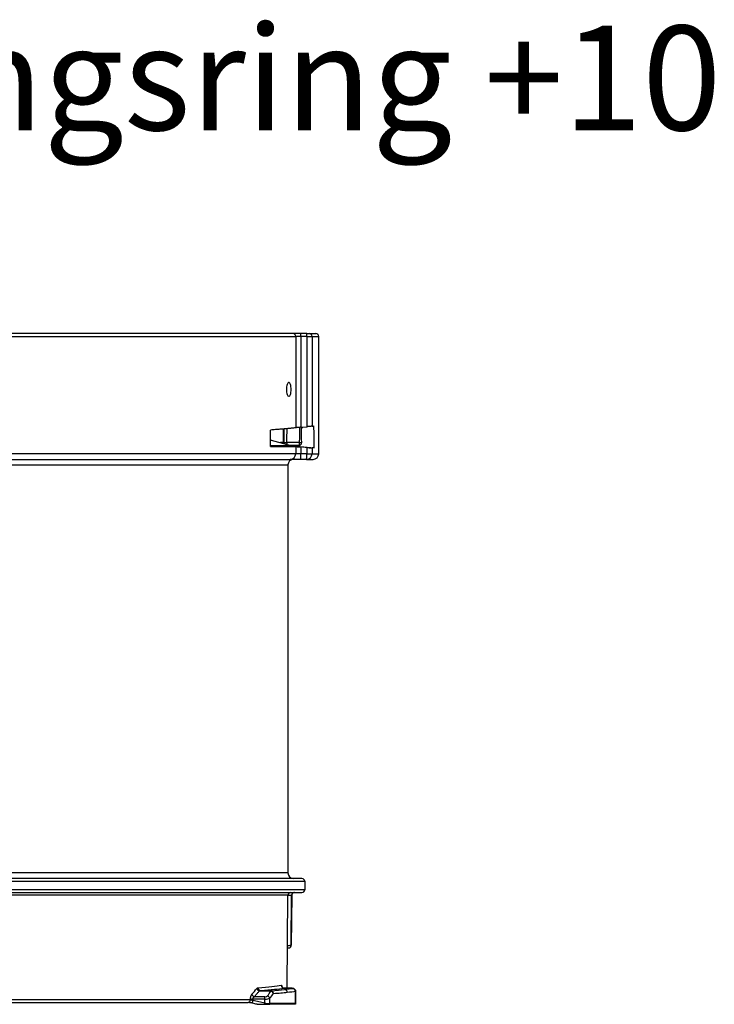
# Model space of a CAD drawing. Units: millimetres. Extents: x 1440 to 1689, y 1456 to 1792.
# Drawn here: x 1564 to 1689, y 1616 to 1792 of the extents above; entities that cross this region are included whole.
import ezdxf

# ---------------------------------------------------------------- set-up
doc = ezdxf.new("R2010")
doc.units = ezdxf.units.MM
doc.styles.get("Standard").update_dxf_attribs({"font": 'arial.ttf'})

msp = doc.modelspace()

# ---------------------------------------------------------------- linework, layer by layer
for p, q in [((1516.11, 1735.2), (1613.73, 1735.2)), ((1613.25, 1735.7), (1516.51, 1735.7)), ((1614.65, 1735.7), (1613.25, 1735.7)), ((1613.73, 1735.2), (1613.73, 1718.85)), ((1614.67, 1735.2), (1613.73, 1735.2)), ((1615.69, 1735.7), (1614.65, 1735.7)), ((1614.67, 1735.2), (1614.67, 1718.94)), ((1615.71, 1735.2), (1614.67, 1735.2)), ((1615.69, 1735.7), (1616.16, 1735.7)), ((1615.71, 1735.2), (1616.65, 1735.2)), ((1615.71, 1735.2), (1615.71, 1719.03)), ((1616.16, 1735.7), (1617.34, 1735.7)), ((1616.65, 1735.2), (1617.84, 1735.2)), ((1616.65, 1735.2), (1616.65, 1719.12)), ((1617.84, 1714.2), (1617.84, 1735.2)), ((1614.67, 1718.94), (1615.71, 1719.03)), ((1615, 1718.97), (1614.78, 1718.72)), ((1614.78, 1718.72), (1614.79, 1718.95)), ((1611.78, 1718.64), (1609.23, 1718.42)), ((1609.23, 1715.48), (1609.23, 1718.45)), ((1611.52, 1716.19), (1611.54, 1718.62)), ((1611.55, 1718.62), (1611.53, 1716.19)), ((1609.34, 1716.64), (1609.23, 1716.64)), ((1609.23, 1715.7), (1611.88, 1715.7)), ((1609.23, 1715.48), (1613.73, 1715.48)), ((1609.34, 1716.64), (1612.84, 1715.7)), ((1611.52, 1716.19), (1610.99, 1716.19)), ((1611.66, 1716.19), (1611.53, 1716.19)), ((1614.29, 1715.7), (1611.88, 1715.7)), ((1612.15, 1716.19), (1612.15, 1715.88)), ((1614.37, 1716.19), (1612.15, 1716.19)), ((1613.73, 1715.48), (1613.73, 1714.2)), ((1614.37, 1716.19), (1614.37, 1715.7)), ((1614.67, 1715.41), (1614.67, 1714.2)), ((1615.71, 1715.33), (1615.71, 1714.2)), ((1617.05, 1715.26), (1616.65, 1715.26)), ((1616.65, 1715.26), (1616.65, 1714.2)), ((1613.73, 1714.2), (1516.11, 1714.2)), ((1614.67, 1714.2), (1613.73, 1714.2)), ((1615.71, 1714.2), (1614.67, 1714.2)), ((1615.71, 1714.2), (1616.65, 1714.2)), ((1616.65, 1714.2), (1617.84, 1714.2)), ((1507.84, 1712.2), (1612.34, 1712.2)), ((1516.91, 1713.2), (1612.76, 1713.2)), ((1612.34, 1712.2), (1612.34, 1639.26)), ((1614.63, 1713.2), (1612.76, 1713.2)), ((1615.67, 1713.2), (1614.63, 1713.2)), ((1615.67, 1713.2), (1616.84, 1713.2)), ((1614.84, 1638.23), (1505.34, 1638.23)), ((1612.34, 1639.26), (1507.84, 1639.26)), ((1504.84, 1637.73), (1615.34, 1637.73)), ((1615.34, 1636.23), (1504.84, 1636.23)), ((1615.34, 1637.73), (1615.34, 1636.23)), ((1505.34, 1635.73), (1614.84, 1635.73)), ((1612.33, 1635.24), (1508.85, 1635.24)), ((1612.19, 1618.62), (1612.33, 1635.24)), ((1612.33, 1635.24), (1612.98, 1635.24)), ((1612.9, 1626.3), (1612.98, 1635.24)), ((1613.02, 1635.24), (1612.94, 1626.3)), ((1612.71, 1618.61), (1611.62, 1618.63)), ((1611.63, 1618.63), (1612.71, 1618.61)), ((1605.64, 1616.68), (1605.64, 1616.56)), ((1606.07, 1616.68), (1606.07, 1616.43)), ((1608.22, 1616.65), (1606.07, 1616.68)), ((1608.22, 1617.08), (1606.33, 1617.09)), ((1607.2, 1618.12), (1609.31, 1618.09)), ((1607.44, 1618.2), (1609.31, 1618.16)), ((1608.22, 1615.92), (1608.22, 1616.65)), ((1609.1, 1615.85), (1609.1, 1616.82)), ((1613.67, 1615.85), (1613.67, 1618.08)), ((1613.7, 1618.08), (1613.7, 1615.85)), ((1605.64, 1616.56), (1508.01, 1616.56)), ((1508.51, 1616.06), (1605.2, 1616.06)), ((1613.66, 1615.73), (1609.09, 1615.73)), ((1613.67, 1615.85), (1609.1, 1615.85))]:
    msp.add_line(p, q)
for centre, radius, start, end in [((1617.34, 1735.2), 0.5, 0, 90), ((1616.84, 1714.2), 1, 270, 0), ((1613.34, 1712.2), 1, 90, 180), ((1613.34, 1639.23), 1, 180, 270), ((1614.84, 1637.73), 0.5, 0, 90), ((1614.84, 1636.23), 0.5, 270, 0), ((1612.83, 1635.23), 0.5, 90, 179.5), ((1612.44, 1626.3), 0.5, 276.8808, 359.4858)]:
    msp.add_arc(centre, radius, start, end)
for centre, major_axis, ratio, start_param, end_param in [((1613.25, 1735.2), (0, 0.5), 0.970892, 4.712389, 6.283185), ((1614.65, 1735.2), (0, 0.5), 0.034899, 4.712389, 6.283185), ((1615.69, 1735.2), (0, 0.5), 0.034899, 4.712389, 6.283185), ((1616.16, 1735.2), (0, 0.5), 0.979479, 4.712389, 6.283185), ((1560.04, 1720.08), (57.8, -0.56), 0.035047, 6.08069, 6.112277), ((-5552.52, 1610.15), (7170.09, 59.9), 0.996134, 0.00633, 0.00688), ((-5613.35, 1667.62), (7228.31, 0), 0.996195, 0.006745, 0.007096), ((1611.04, 1716.2), (0, -0.5), 0.978279, 1.28094, 1.56207), ((1612.02, 1716.2), (-0.5, -0.004), 0.000606, 0.000078, 0.208821), ((1612.02, 1716.2), (-0.5, -0.004), 0.000606, 6.283174, 6.283263), ((1611.17, 1716.2), (0, 0.5), 0.980881, 4.351467, 4.703662), ((1612.15, 1716.2), (-0.5, -0.004), 0.008724, 0.195696, 1.570896), ((1614.29, 1716.2), (0.504, -0.117), 0.965236, 4.949276, 6.510987), ((1614.37, 1716.2), (-0.5, 0.004), 0.008726, 1.570861, 2.601871), ((1612.76, 1714.2), (0, -1), 0.970892, 0, 1.570796), ((1614.63, 1714.2), (0, -1), 0.034899, 0, 1.570796), ((1615.67, 1714.2), (0, -1), 0.034899, 0, 1.570796), ((1615.67, 1714.2), (0, -1), 0.979479, 0, 1.570796), ((1613.45, 1635.23), (0, 0.5), 0.929785, 0, 1.56207), ((1612.52, 1635.23), (0.5, 0.004), 0.001038, 6.283168, 6.66018), ((1612.52, 1635.23), (0.5, 0.004), 0.001038, 6.283122, 6.283168), ((1607.34, 2299.81), (-6.33, -674.17), 0.368089, 0.045286, 0.047886), ((1612.44, 1626.3), (0.06, -0.496), 0.928725, 0, 1.450453), ((1612.44, 1626.3), (0.5, -0.004), 0.001037, 5.906233, 6.283195), ((1545.66, 1632.39), (66.38, 0.01), 0.533537, 5.849633, 5.881422), ((1607.21, 1618.55), (0.39, -0.313), 0.78022, 3.93191, 5.253615), ((1560.03, 1619.49), (52.16, 0.01), 0.035216, 5.833017, 6.081172), ((1607.45, 1618.7), (0.036, -0.499), 0.899822, 4.638599, 6.183501), ((1560.11, 1618.99), (52.57, 0.01), 0.034912, 5.832618, 6.080971), ((1611.63, 1619.13), (0.084, -0.493), 0.979067, 4.538205, 6.092916), ((1560.02, 1618.92), (54.33, 0.05), 0.034883, 5.971948, 6.076713), ((1612.7, 1618.11), (0.009, 0.5), 0.017452, 0, 0.038518), ((1612.7, 1618.59), (0.5, -0.009), 0.038688, 6.077258, 7.837194), ((1613.19, 1618.08), (-0.083, 0.493), 0.978157, 4.550057, 6.095827), ((1606.08, 1616.68), (0.5, -0.005), 0.00001, 3.647756, 4.694935), ((1606.34, 1617.52), (-0.376, 0.329), 0.769241, 0.840165, 2.144454), ((1608.21, 1617.39), (0.5, -0.017), 0.63553, 4.751505, 5.843208), ((1608.21, 1616.65), (-0.005, -0.5), 0.017453, 1.57079, 2.575003), ((1608.2, 1616.97), (1, -0.011), 0.318033, 4.733489, 5.824859), ((1544.53, 1631.5), (69.61, 0.13), 0.52987, 5.882868, 5.907538), ((1608.65, 1616.82), (-0.391, 0.311), 0.781004, 3.936352, 5.249532), ((1544.65, 1631.08), (69.98, 0.14), 0.526325, 5.881823, 5.906531), ((1560.02, 1618.91), (54.33, 0.06), 0.034816, 5.849061, 5.971941), ((1609.3, 1617.67), (0.009, 0.5), 0.005419, 5.717343, 6.239762), ((1609.3, 1617.67), (-0.038, 0.499), 0.906652, 4.64342, 6.180109), ((1609.3, 1617.67), (0.402, -0.298), 0.788919, 0.754483, 2.081394), ((1560.03, 1618.41), (54.8, 0.06), 0.034499, 5.848971, 5.971882), ((1611.73, 1617.88), (-0.054, 0.497), 0.951358, 4.608757, 6.150441), ((1560.03, 1618.42), (54.81, 0.05), 0.034565, 5.971888, 6.076675), ((1612.7, 1618.09), (1, -0.01), 0.019268, 6.076752, 6.283353), ((1605.2, 1616.56), (0, -0.5), 0.874596, 6.283183, 7.845255), ((1606.06, 1616.43), (-0.114, -0.487), 0.017032, 0, 1.574608), ((1391.51, 700.4), (9.38, 940.78), 0.999848, 6.060699, 6.063052), ((1608.21, 1615.92), (-0.115, -0.487), 0.017024, 1.179446, 1.574647), ((1608.65, 1615.85), (0, -0.5), 0.895173, 1.33725, 1.570796), ((1613.19, 1615.85), (0, -0.5), 0.978732, 1.33725, 1.570796)]:
    msp.add_ellipse(centre, major_axis=major_axis, ratio=ratio, start_param=start_param, end_param=end_param)
for points, knots in [([(1612.06, 1725.7), (1612.06, 1725.85), (1612.07, 1726.02), (1612.12, 1726.32), (1612.15, 1726.46), (1612.23, 1726.69), (1612.28, 1726.79), (1612.38, 1726.92), (1612.44, 1726.95), (1612.55, 1726.95), (1612.6, 1726.92), (1612.7, 1726.79), (1612.75, 1726.69), (1612.82, 1726.46), (1612.85, 1726.33), (1612.89, 1726.02), (1612.9, 1725.85), (1612.9, 1725.54), (1612.89, 1725.37), (1612.85, 1725.07), (1612.82, 1724.93), (1612.75, 1724.71), (1612.7, 1724.61), (1612.6, 1724.48), (1612.55, 1724.45), (1612.44, 1724.45), (1612.38, 1724.48), (1612.28, 1724.61), (1612.23, 1724.71), (1612.15, 1724.93), (1612.12, 1725.07), (1612.07, 1725.37), (1612.06, 1725.54), (1612.06, 1725.7)], [0, 0, 0, 0, 0.0469807, 0.0469807, 0.0939613, 0.0939613, 0.1439042, 0.1439042, 0.193847, 0.193847, 0.2434798, 0.2434798, 0.2931126, 0.2931126, 0.3400586, 0.3400586, 0.3870046, 0.3870046, 0.4339506, 0.4339506, 0.4808966, 0.4808966, 0.5305294, 0.5305294, 0.5801621, 0.5801621, 0.630105, 0.630105, 0.6800479, 0.6800479, 0.7270285, 0.7270285, 0.7740092, 0.7740092, 0.7740092, 0.7740092]), ([(1613.73, 1718.85), (1613.65, 1718.84), (1613.57, 1718.83), (1613.49, 1718.82), (1613.4, 1718.8), (1613.31, 1718.79), (1613.22, 1718.78), (1613.13, 1718.77), (1613.04, 1718.76), (1612.94, 1718.75), (1612.85, 1718.74), (1612.75, 1718.73), (1612.65, 1718.72), (1612.57, 1718.71), (1612.5, 1718.7), (1612.42, 1718.7), (1612.39, 1718.69), (1612.36, 1718.69), (1612.33, 1718.69), (1612.23, 1718.68), (1612.12, 1718.67), (1612, 1718.66), (1611.89, 1718.65), (1611.77, 1718.64), (1611.66, 1718.63), (1611.54, 1718.62), (1611.42, 1718.61), (1611.29, 1718.6), (1611.17, 1718.59), (1611.04, 1718.58), (1610.91, 1718.57), (1610.78, 1718.56), (1610.65, 1718.55), (1610.52, 1718.54), (1610.38, 1718.53), (1610.24, 1718.52), (1610.1, 1718.51), (1609.96, 1718.5), (1609.82, 1718.49), (1609.68, 1718.48), (1609.53, 1718.47), (1609.38, 1718.46), (1609.23, 1718.45)], [0, 0, 0, 0, 0.0769231, 0.0769231, 0.0769231, 0.1538462, 0.1538462, 0.1538462, 0.2307692, 0.2307692, 0.2307692, 0.3076923, 0.3076923, 0.3076923, 0.3629385, 0.3629385, 0.3629385, 0.3846154, 0.3846154, 0.3846154, 0.4615385, 0.4615385, 0.4615385, 0.5384615, 0.5384615, 0.5384615, 0.6153846, 0.6153846, 0.6153846, 0.6923077, 0.6923077, 0.6923077, 0.7692308, 0.7692308, 0.7692308, 0.8461538, 0.8461538, 0.8461538, 0.9230769, 0.9230769, 0.9230769, 1, 1, 1, 1]), ([(1614.67, 1718.94), (1614.65, 1718.94), (1614.63, 1718.94), (1614.61, 1718.93), (1614.6, 1718.93), (1614.58, 1718.93), (1614.56, 1718.93), (1614.55, 1718.93), (1614.53, 1718.93), (1614.51, 1718.93), (1614.5, 1718.92), (1614.48, 1718.92), (1614.46, 1718.92), (1614.44, 1718.92), (1614.43, 1718.92), (1614.41, 1718.92), (1614.39, 1718.91), (1614.38, 1718.91), (1614.36, 1718.91), (1614.35, 1718.91), (1614.33, 1718.91), (1614.31, 1718.91), (1614.3, 1718.91), (1614.28, 1718.9), (1614.27, 1718.9), (1614.25, 1718.9), (1614.24, 1718.9), (1614.22, 1718.9), (1614.21, 1718.9), (1614.19, 1718.9), (1614.18, 1718.89), (1614.16, 1718.89), (1614.15, 1718.89), (1614.13, 1718.89), (1614.12, 1718.89), (1614.1, 1718.89), (1614.09, 1718.89), (1614.08, 1718.88), (1614.06, 1718.88), (1614.05, 1718.88), (1614.04, 1718.88), (1614.02, 1718.88), (1614.01, 1718.88), (1614, 1718.88), (1613.99, 1718.88), (1613.98, 1718.87), (1613.96, 1718.87), (1613.95, 1718.87), (1613.94, 1718.87), (1613.93, 1718.87), (1613.92, 1718.87), (1613.91, 1718.87), (1613.9, 1718.87), (1613.89, 1718.87), (1613.88, 1718.86), (1613.87, 1718.86), (1613.86, 1718.86), (1613.85, 1718.86), (1613.84, 1718.86), (1613.83, 1718.86), (1613.82, 1718.86), (1613.82, 1718.86), (1613.81, 1718.86), (1613.8, 1718.86), (1613.79, 1718.86), (1613.79, 1718.85), (1613.78, 1718.85), (1613.77, 1718.85), (1613.77, 1718.85), (1613.76, 1718.85), (1613.75, 1718.85), (1613.75, 1718.85), (1613.74, 1718.85), (1613.74, 1718.85), (1613.73, 1718.85), (1613.73, 1718.85)], [0, 0, 0, 0, 0.04, 0.04, 0.04, 0.08, 0.08, 0.08, 0.12, 0.12, 0.12, 0.16, 0.16, 0.16, 0.2, 0.2, 0.2, 0.24, 0.24, 0.24, 0.28, 0.28, 0.28, 0.32, 0.32, 0.32, 0.36, 0.36, 0.36, 0.4, 0.4, 0.4, 0.44, 0.44, 0.44, 0.48, 0.48, 0.48, 0.52, 0.52, 0.52, 0.56, 0.56, 0.56, 0.6, 0.6, 0.6, 0.64, 0.64, 0.64, 0.68, 0.68, 0.68, 0.72, 0.72, 0.72, 0.76, 0.76, 0.76, 0.8, 0.8, 0.8, 0.84, 0.84, 0.84, 0.88, 0.88, 0.88, 0.92, 0.92, 0.92, 0.96, 0.96, 0.96, 1, 1, 1, 1]), ([(1616.65, 1719.12), (1616.65, 1719.12), (1616.65, 1719.12), (1616.64, 1719.12), (1616.64, 1719.12), (1616.63, 1719.12), (1616.63, 1719.12), (1616.62, 1719.12), (1616.62, 1719.12), (1616.61, 1719.12), (1616.6, 1719.12), (1616.6, 1719.12), (1616.59, 1719.12), (1616.58, 1719.12), (1616.57, 1719.11), (1616.57, 1719.11), (1616.56, 1719.11), (1616.55, 1719.11), (1616.54, 1719.11), (1616.53, 1719.11), (1616.52, 1719.11), (1616.51, 1719.11), (1616.5, 1719.11), (1616.49, 1719.11), (1616.48, 1719.1), (1616.47, 1719.1), (1616.46, 1719.1), (1616.45, 1719.1), (1616.44, 1719.1), (1616.43, 1719.1), (1616.42, 1719.1), (1616.4, 1719.1), (1616.39, 1719.09), (1616.38, 1719.09), (1616.37, 1719.09), (1616.35, 1719.09), (1616.34, 1719.09), (1616.33, 1719.09), (1616.31, 1719.09), (1616.3, 1719.09), (1616.29, 1719.08), (1616.27, 1719.08), (1616.26, 1719.08), (1616.24, 1719.08), (1616.23, 1719.08), (1616.21, 1719.08), (1616.2, 1719.08), (1616.18, 1719.07), (1616.17, 1719.07), (1616.15, 1719.07), (1616.14, 1719.07), (1616.12, 1719.07), (1616.1, 1719.07), (1616.09, 1719.07), (1616.07, 1719.06), (1616.06, 1719.06), (1616.04, 1719.06), (1616.02, 1719.06), (1616.01, 1719.06), (1615.99, 1719.06), (1615.97, 1719.05), (1615.95, 1719.05), (1615.94, 1719.05), (1615.92, 1719.05), (1615.9, 1719.05), (1615.89, 1719.05), (1615.87, 1719.04), (1615.85, 1719.04), (1615.83, 1719.04), (1615.82, 1719.04), (1615.8, 1719.04), (1615.78, 1719.04), (1615.76, 1719.04), (1615.74, 1719.03), (1615.73, 1719.03), (1615.71, 1719.03)], [0, 0, 0, 0, 0.04, 0.04, 0.04, 0.08, 0.08, 0.08, 0.12, 0.12, 0.12, 0.16, 0.16, 0.16, 0.2, 0.2, 0.2, 0.24, 0.24, 0.24, 0.28, 0.28, 0.28, 0.32, 0.32, 0.32, 0.36, 0.36, 0.36, 0.4, 0.4, 0.4, 0.44, 0.44, 0.44, 0.48, 0.48, 0.48, 0.52, 0.52, 0.52, 0.56, 0.56, 0.56, 0.6, 0.6, 0.6, 0.64, 0.64, 0.64, 0.68, 0.68, 0.68, 0.72, 0.72, 0.72, 0.76, 0.76, 0.76, 0.8, 0.8, 0.8, 0.84, 0.84, 0.84, 0.88, 0.88, 0.88, 0.92, 0.92, 0.92, 0.96, 0.96, 0.96, 1, 1, 1, 1]), ([(1613.73, 1715.48), (1613.73, 1715.48), (1613.74, 1715.48), (1613.74, 1715.48), (1613.75, 1715.48), (1613.75, 1715.48), (1613.76, 1715.48), (1613.77, 1715.48), (1613.77, 1715.48), (1613.78, 1715.48), (1613.79, 1715.48), (1613.79, 1715.48), (1613.8, 1715.48), (1613.81, 1715.48), (1613.82, 1715.48), (1613.82, 1715.48), (1613.83, 1715.48), (1613.84, 1715.48), (1613.85, 1715.47), (1613.86, 1715.47), (1613.87, 1715.47), (1613.88, 1715.47), (1613.89, 1715.47), (1613.9, 1715.47), (1613.91, 1715.47), (1613.92, 1715.47), (1613.93, 1715.47), (1613.94, 1715.47), (1613.95, 1715.47), (1613.96, 1715.47), (1613.98, 1715.47), (1613.99, 1715.47), (1614, 1715.47), (1614.01, 1715.46), (1614.02, 1715.46), (1614.04, 1715.46), (1614.05, 1715.46), (1614.06, 1715.46), (1614.08, 1715.46), (1614.09, 1715.46), (1614.1, 1715.46), (1614.12, 1715.46), (1614.13, 1715.46), (1614.15, 1715.46), (1614.16, 1715.45), (1614.18, 1715.45), (1614.19, 1715.45), (1614.21, 1715.45), (1614.22, 1715.45), (1614.24, 1715.45), (1614.25, 1715.45), (1614.27, 1715.45), (1614.28, 1715.45), (1614.3, 1715.44), (1614.31, 1715.44), (1614.33, 1715.44), (1614.35, 1715.44), (1614.36, 1715.44), (1614.38, 1715.44), (1614.4, 1715.44), (1614.41, 1715.44), (1614.43, 1715.43), (1614.44, 1715.43), (1614.46, 1715.43), (1614.48, 1715.43), (1614.5, 1715.43), (1614.51, 1715.43), (1614.53, 1715.43), (1614.55, 1715.42), (1614.56, 1715.42), (1614.58, 1715.42), (1614.6, 1715.42), (1614.61, 1715.42), (1614.63, 1715.42), (1614.65, 1715.42), (1614.67, 1715.41)], [0, 0, 0, 0, 0.04, 0.04, 0.04, 0.08, 0.08, 0.08, 0.12, 0.12, 0.12, 0.16, 0.16, 0.16, 0.2, 0.2, 0.2, 0.24, 0.24, 0.24, 0.28, 0.28, 0.28, 0.32, 0.32, 0.32, 0.36, 0.36, 0.36, 0.4, 0.4, 0.4, 0.44, 0.44, 0.44, 0.48, 0.48, 0.48, 0.52, 0.52, 0.52, 0.56, 0.56, 0.56, 0.6, 0.6, 0.6, 0.64, 0.64, 0.64, 0.68, 0.68, 0.68, 0.72, 0.72, 0.72, 0.76, 0.76, 0.76, 0.8, 0.8, 0.8, 0.84, 0.84, 0.84, 0.88, 0.88, 0.88, 0.92, 0.92, 0.92, 0.96, 0.96, 0.96, 1, 1, 1, 1]), ([(1615.71, 1715.33), (1615.73, 1715.32), (1615.74, 1715.32), (1615.76, 1715.32), (1615.78, 1715.32), (1615.8, 1715.32), (1615.82, 1715.32), (1615.83, 1715.32), (1615.85, 1715.31), (1615.87, 1715.31), (1615.89, 1715.31), (1615.9, 1715.31), (1615.92, 1715.31), (1615.94, 1715.31), (1615.95, 1715.31), (1615.97, 1715.3), (1615.99, 1715.3), (1616.01, 1715.3), (1616.02, 1715.3), (1616.04, 1715.3), (1616.06, 1715.3), (1616.07, 1715.3), (1616.09, 1715.3), (1616.1, 1715.29), (1616.12, 1715.29), (1616.14, 1715.29), (1616.15, 1715.29), (1616.17, 1715.29), (1616.18, 1715.29), (1616.2, 1715.29), (1616.21, 1715.29), (1616.23, 1715.29), (1616.24, 1715.28), (1616.26, 1715.28), (1616.27, 1715.28), (1616.29, 1715.28), (1616.3, 1715.28), (1616.31, 1715.28), (1616.33, 1715.28), (1616.34, 1715.28), (1616.35, 1715.28), (1616.37, 1715.28), (1616.38, 1715.27), (1616.39, 1715.27), (1616.4, 1715.27), (1616.42, 1715.27), (1616.43, 1715.27), (1616.44, 1715.27), (1616.45, 1715.27), (1616.46, 1715.27), (1616.47, 1715.27), (1616.48, 1715.27), (1616.49, 1715.27), (1616.5, 1715.27), (1616.51, 1715.27), (1616.52, 1715.27), (1616.53, 1715.26), (1616.54, 1715.26), (1616.55, 1715.26), (1616.56, 1715.26), (1616.57, 1715.26), (1616.57, 1715.26), (1616.58, 1715.26), (1616.59, 1715.26), (1616.6, 1715.26), (1616.6, 1715.26), (1616.61, 1715.26), (1616.62, 1715.26), (1616.62, 1715.26), (1616.63, 1715.26), (1616.63, 1715.26), (1616.64, 1715.26), (1616.64, 1715.26), (1616.65, 1715.26), (1616.65, 1715.26), (1616.65, 1715.26)], [0, 0, 0, 0, 0.04, 0.04, 0.04, 0.08, 0.08, 0.08, 0.12, 0.12, 0.12, 0.16, 0.16, 0.16, 0.2, 0.2, 0.2, 0.24, 0.24, 0.24, 0.28, 0.28, 0.28, 0.32, 0.32, 0.32, 0.36, 0.36, 0.36, 0.4, 0.4, 0.4, 0.44, 0.44, 0.44, 0.48, 0.48, 0.48, 0.52, 0.52, 0.52, 0.56, 0.56, 0.56, 0.6, 0.6, 0.6, 0.64, 0.64, 0.64, 0.68, 0.68, 0.68, 0.72, 0.72, 0.72, 0.76, 0.76, 0.76, 0.8, 0.8, 0.8, 0.84, 0.84, 0.84, 0.88, 0.88, 0.88, 0.92, 0.92, 0.92, 0.96, 0.96, 0.96, 1, 1, 1, 1]), ([(1613.52, 1635.73), (1613.45, 1635.73), (1613.38, 1635.72), (1613.27, 1635.67), (1613.22, 1635.64), (1613.14, 1635.57), (1613.11, 1635.53), (1613.06, 1635.44), (1613.04, 1635.39), (1613.02, 1635.3), (1613.02, 1635.27), (1613.02, 1635.24)], [0, 0, 0, 0, 0.02044369, 0.02044369, 0.03626808, 0.03626808, 0.05209246, 0.05209246, 0.06791685, 0.06791685, 0.07772984, 0.07772984, 0.07772984, 0.07772984]), ([(1606.76, 1618.55), (1606.77, 1618.56), (1606.77, 1618.57), (1606.78, 1618.58), (1606.79, 1618.58), (1606.8, 1618.59), (1606.8, 1618.6), (1606.81, 1618.61), (1606.82, 1618.61), (1606.83, 1618.62), (1606.83, 1618.63), (1606.84, 1618.63), (1606.85, 1618.64), (1606.86, 1618.65), (1606.87, 1618.65), (1606.88, 1618.66), (1606.88, 1618.66), (1606.89, 1618.67), (1606.9, 1618.67), (1606.91, 1618.68), (1606.92, 1618.68), (1606.92, 1618.68), (1606.93, 1618.69), (1606.94, 1618.69), (1606.95, 1618.69), (1606.96, 1618.69), (1606.97, 1618.7), (1606.98, 1618.7), (1606.98, 1618.7), (1606.99, 1618.7), (1607, 1618.7)], [0.0000001, 0.0000001, 0.0000001, 0.0000001, 0.1000001, 0.1000001, 0.1000001, 0.2000001, 0.2000001, 0.2000001, 0.3000001, 0.3000001, 0.3000001, 0.4, 0.4, 0.4, 0.5, 0.5, 0.5, 0.6, 0.6, 0.6, 0.7, 0.7, 0.7, 0.8, 0.8, 0.8, 0.9, 0.9, 0.9, 1, 1, 1, 1]), ([(1611.14, 1619.13), (1611.14, 1619.13), (1611.14, 1619.13), (1611.15, 1619.13), (1611.15, 1619.13), (1611.15, 1619.13), (1611.16, 1619.13), (1611.16, 1619.13), (1611.16, 1619.13), (1611.17, 1619.13), (1611.17, 1619.12), (1611.17, 1619.12), (1611.18, 1619.12), (1611.18, 1619.12), (1611.18, 1619.11), (1611.19, 1619.11), (1611.19, 1619.1), (1611.19, 1619.1), (1611.2, 1619.09), (1611.2, 1619.09), (1611.2, 1619.09), (1611.21, 1619.08), (1611.21, 1619.07), (1611.21, 1619.07), (1611.22, 1619.06), (1611.22, 1619.05), (1611.22, 1619.05), (1611.23, 1619.04), (1611.23, 1619.03), (1611.23, 1619.03), (1611.23, 1619.02), (1611.24, 1619.01), (1611.24, 1619), (1611.24, 1618.99), (1611.25, 1618.98), (1611.25, 1618.97), (1611.25, 1618.96), (1611.25, 1618.95), (1611.26, 1618.94), (1611.26, 1618.93), (1611.26, 1618.92), (1611.26, 1618.91), (1611.27, 1618.9), (1611.27, 1618.89), (1611.27, 1618.88), (1611.27, 1618.87), (1611.28, 1618.86), (1611.28, 1618.84), (1611.28, 1618.83), (1611.28, 1618.82), (1611.28, 1618.81), (1611.29, 1618.79), (1611.29, 1618.79), (1611.29, 1618.79), (1611.29, 1618.79)], [0, 0, 0, 0, 0.0322581, 0.0322581, 0.0322581, 0.0645161, 0.0645161, 0.0645161, 0.0967742, 0.0967742, 0.0967742, 0.1290323, 0.1290323, 0.1290323, 0.1612903, 0.1612903, 0.1612903, 0.1935484, 0.1935484, 0.1935484, 0.2258065, 0.2258065, 0.2258065, 0.2580645, 0.2580645, 0.2580645, 0.2903226, 0.2903226, 0.2903226, 0.3225806, 0.3225806, 0.3225806, 0.3548387, 0.3548387, 0.3548387, 0.3870968, 0.3870968, 0.3870968, 0.4193548, 0.4193548, 0.4193548, 0.4516129, 0.4516129, 0.4516129, 0.483871, 0.483871, 0.483871, 0.516129, 0.516129, 0.516129, 0.5483871, 0.5483871, 0.5483871, 0.5490933, 0.5490933, 0.5490933, 0.5490933]), ([(1611.25, 1618.85), (1611.25, 1618.85), (1611.25, 1618.85), (1611.25, 1618.84), (1611.26, 1618.84), (1611.27, 1618.81), (1611.28, 1618.8), (1611.31, 1618.76), (1611.33, 1618.75), (1611.37, 1618.71), (1611.4, 1618.69), (1611.47, 1618.66), (1611.52, 1618.64), (1611.58, 1618.63), (1611.6, 1618.63), (1611.63, 1618.63)], [0.10035319, 0.10035319, 0.10035319, 0.10035319, 0.10181154, 0.10181154, 0.11314493, 0.11314493, 0.12253157, 0.12253157, 0.13226631, 0.13226631, 0.144449, 0.144449, 0.15962997, 0.15962997, 0.16633107, 0.16633107, 0.16633107, 0.16633107]), ([(1612.71, 1618.61), (1612.77, 1618.61), (1612.83, 1618.61), (1612.94, 1618.6), (1612.99, 1618.6), (1613.08, 1618.6), (1613.13, 1618.59), (1613.19, 1618.59), (1613.21, 1618.59), (1613.24, 1618.58), (1613.26, 1618.58), (1613.29, 1618.57), (1613.31, 1618.57), (1613.35, 1618.56), (1613.37, 1618.55), (1613.42, 1618.53), (1613.45, 1618.52), (1613.51, 1618.47), (1613.54, 1618.44), (1613.61, 1618.37), (1613.64, 1618.33), (1613.68, 1618.23), (1613.69, 1618.18), (1613.7, 1618.11), (1613.7, 1618.1), (1613.7, 1618.08)], [0, 0, 0, 0, 0.0174815, 0.0174815, 0.0347343, 0.0347343, 0.0526774, 0.0526774, 0.0634244, 0.0634244, 0.0714981, 0.0714981, 0.0786139, 0.0786139, 0.0854599, 0.0854599, 0.0944477, 0.0944477, 0.107971, 0.107971, 0.1236666, 0.1236666, 0.1396396, 0.1396396, 0.1437777, 0.1437777, 0.1437777, 0.1437777]), ([(1605.64, 1616.68), (1605.64, 1616.69), (1605.64, 1616.71), (1605.64, 1616.72), (1605.64, 1616.74), (1605.64, 1616.75), (1605.64, 1616.77), (1605.65, 1616.78), (1605.65, 1616.8), (1605.65, 1616.81), (1605.65, 1616.83), (1605.65, 1616.84), (1605.65, 1616.86), (1605.65, 1616.87), (1605.66, 1616.89), (1605.66, 1616.9), (1605.66, 1616.92), (1605.66, 1616.93), (1605.66, 1616.95), (1605.67, 1616.96), (1605.67, 1616.97), (1605.67, 1616.99), (1605.67, 1617), (1605.68, 1617.02), (1605.68, 1617.03), (1605.68, 1617.05), (1605.69, 1617.06), (1605.69, 1617.08), (1605.69, 1617.09), (1605.7, 1617.11), (1605.7, 1617.12), (1605.71, 1617.13), (1605.71, 1617.15), (1605.72, 1617.16), (1605.72, 1617.18), (1605.72, 1617.19), (1605.73, 1617.2), (1605.73, 1617.22), (1605.74, 1617.23), (1605.74, 1617.24), (1605.75, 1617.26), (1605.75, 1617.27), (1605.76, 1617.28), (1605.77, 1617.3), (1605.77, 1617.31), (1605.78, 1617.32), (1605.78, 1617.33), (1605.79, 1617.35), (1605.8, 1617.36), (1605.8, 1617.37), (1605.81, 1617.38), (1605.82, 1617.4), (1605.82, 1617.41), (1605.83, 1617.42), (1605.84, 1617.43), (1605.84, 1617.43), (1605.84, 1617.43), (1605.84, 1617.44), (1605.85, 1617.44), (1605.85, 1617.45), (1605.86, 1617.46), (1605.86, 1617.46), (1605.86, 1617.47), (1605.86, 1617.47), (1605.87, 1617.48), (1605.87, 1617.48), (1605.88, 1617.49), (1605.88, 1617.49), (1605.88, 1617.5), (1605.89, 1617.5), (1605.89, 1617.51), (1605.9, 1617.51), (1605.9, 1617.52)], [0.0000006, 0.0000006, 0.0000006, 0.0000006, 0.0476196, 0.0476196, 0.0476196, 0.0952386, 0.0952386, 0.0952386, 0.1428576, 0.1428576, 0.1428576, 0.1904766, 0.1904766, 0.1904766, 0.2380957, 0.2380957, 0.2380957, 0.2857147, 0.2857147, 0.2857147, 0.3333337, 0.3333337, 0.3333337, 0.3809527, 0.3809527, 0.3809527, 0.4285717, 0.4285717, 0.4285717, 0.4761907, 0.4761907, 0.4761907, 0.5238098, 0.5238098, 0.5238098, 0.5714288, 0.5714288, 0.5714288, 0.6190478, 0.6190478, 0.6190478, 0.6666668, 0.6666668, 0.6666668, 0.7142858, 0.7142858, 0.7142858, 0.7619049, 0.7619049, 0.7619049, 0.8095239, 0.8095239, 0.8095239, 0.8571429, 0.8571429, 0.8571429, 0.8659773, 0.8659773, 0.8659773, 0.9047619, 0.9047619, 0.9047619, 0.914649, 0.914649, 0.914649, 0.9523809, 0.9523809, 0.9523809, 0.9633287, 0.9633287, 0.9633287, 0.9999999, 0.9999999, 0.9999999, 0.9999999]), ([(1606.07, 1616.68), (1606.07, 1616.68), (1606.07, 1616.69), (1606.07, 1616.7), (1606.07, 1616.71), (1606.07, 1616.73), (1606.07, 1616.73), (1606.08, 1616.75), (1606.08, 1616.76), (1606.08, 1616.77), (1606.08, 1616.78), (1606.09, 1616.79), (1606.09, 1616.8), (1606.09, 1616.82), (1606.1, 1616.82), (1606.1, 1616.84), (1606.11, 1616.84), (1606.11, 1616.86), (1606.12, 1616.87), (1606.12, 1616.88), (1606.13, 1616.89), (1606.13, 1616.9), (1606.14, 1616.91), (1606.15, 1616.92), (1606.15, 1616.93), (1606.16, 1616.94), (1606.17, 1616.95), (1606.18, 1616.96), (1606.18, 1616.97), (1606.19, 1616.98), (1606.2, 1616.99), (1606.21, 1617), (1606.22, 1617.01), (1606.23, 1617.02), (1606.24, 1617.03), (1606.25, 1617.04), (1606.26, 1617.04), (1606.27, 1617.05), (1606.28, 1617.06), (1606.3, 1617.07), (1606.3, 1617.08), (1606.31, 1617.08), (1606.31, 1617.08), (1606.32, 1617.09), (1606.33, 1617.09), (1606.33, 1617.09)], [0, 0, 0, 0, 0.047619, 0.047619, 0.0952379, 0.0952379, 0.1428569, 0.1428569, 0.1904758, 0.1904758, 0.2380948, 0.2380948, 0.2857137, 0.2857137, 0.3333327, 0.3333327, 0.3809516, 0.3809516, 0.4285706, 0.4285706, 0.4761896, 0.4761896, 0.5238085, 0.5238085, 0.5714275, 0.5714275, 0.6190464, 0.6190464, 0.6666654, 0.6666654, 0.7142843, 0.7142843, 0.7619033, 0.7619033, 0.8095222, 0.8095222, 0.8571412, 0.8571412, 0.9047602, 0.9047602, 0.9523791, 0.9523791, 0.9633295, 0.9633295, 0.9999978, 0.9999978, 0.9999978, 0.9999978]), ([(1606.33, 1617.09), (1606.38, 1617.15), (1606.43, 1617.21), (1606.52, 1617.31), (1606.56, 1617.36), (1606.68, 1617.5), (1606.76, 1617.59), (1606.86, 1617.71), (1606.87, 1617.73), (1606.99, 1617.87), (1607.09, 1617.99), (1607.2, 1618.12)], [0, 0, 0, 0, 0.1830845, 0.1830845, 0.333333, 0.333333, 0.6097946, 0.6097946, 0.6666661, 0.6666661, 0.9999991, 0.9999991, 0.9999991, 0.9999991]), ([(1607.2, 1618.12), (1607.21, 1618.13), (1607.21, 1618.13), (1607.22, 1618.14), (1607.23, 1618.14), (1607.24, 1618.14), (1607.24, 1618.15), (1607.25, 1618.15), (1607.26, 1618.16), (1607.27, 1618.16), (1607.27, 1618.16), (1607.28, 1618.17), (1607.29, 1618.17), (1607.3, 1618.17), (1607.31, 1618.17), (1607.32, 1618.18), (1607.32, 1618.18), (1607.33, 1618.18), (1607.34, 1618.18), (1607.35, 1618.19), (1607.36, 1618.19), (1607.37, 1618.19), (1607.37, 1618.19), (1607.38, 1618.19), (1607.39, 1618.19), (1607.4, 1618.19), (1607.41, 1618.2), (1607.42, 1618.2), (1607.42, 1618.2), (1607.43, 1618.2), (1607.44, 1618.2)], [0, 0, 0, 0, 0.1, 0.1, 0.1, 0.2, 0.2, 0.2, 0.3, 0.3, 0.3, 0.4, 0.4, 0.4, 0.5, 0.5, 0.5, 0.6, 0.6, 0.6, 0.7, 0.7, 0.7, 0.8, 0.8, 0.8, 0.9, 0.9, 0.9, 1, 1, 1, 1]), ([(1605.94, 1615.94), (1605.85, 1615.96), (1605.75, 1615.98), (1605.57, 1616.02), (1605.48, 1616.03), (1605.35, 1616.05), (1605.29, 1616.06), (1605.23, 1616.06), (1605.21, 1616.06), (1605.2, 1616.06)], [0, 0, 0, 0, 0.02992562, 0.02992562, 0.05858814, 0.05858814, 0.08478004, 0.08478004, 0.09713617, 0.09713617, 0.09713617, 0.09713617]), ([(1605.64, 1616.56), (1605.64, 1616.56), (1605.65, 1616.56), (1605.65, 1616.56), (1605.66, 1616.56), (1605.66, 1616.56), (1605.67, 1616.56), (1605.67, 1616.56), (1605.68, 1616.56), (1605.68, 1616.56), (1605.69, 1616.55), (1605.69, 1616.55), (1605.7, 1616.55), (1605.7, 1616.55), (1605.71, 1616.55), (1605.71, 1616.55), (1605.72, 1616.55), (1605.72, 1616.55), (1605.73, 1616.55), (1605.74, 1616.55), (1605.74, 1616.54), (1605.75, 1616.54), (1605.75, 1616.54), (1605.76, 1616.54), (1605.77, 1616.54), (1605.77, 1616.54), (1605.78, 1616.54), (1605.79, 1616.53), (1605.79, 1616.53), (1605.8, 1616.53), (1605.81, 1616.53), (1605.81, 1616.53), (1605.82, 1616.52), (1605.83, 1616.52), (1605.83, 1616.52), (1605.84, 1616.52), (1605.85, 1616.51), (1605.86, 1616.51), (1605.86, 1616.51), (1605.87, 1616.51), (1605.88, 1616.5), (1605.89, 1616.5), (1605.89, 1616.5), (1605.9, 1616.5), (1605.91, 1616.49), (1605.92, 1616.49), (1605.93, 1616.49), (1605.93, 1616.48), (1605.94, 1616.48), (1605.95, 1616.48), (1605.96, 1616.47), (1605.97, 1616.47), (1605.97, 1616.47), (1605.98, 1616.46), (1605.99, 1616.46), (1606, 1616.46), (1606.01, 1616.45), (1606.02, 1616.45), (1606.02, 1616.45), (1606.03, 1616.44), (1606.04, 1616.44), (1606.05, 1616.43), (1606.06, 1616.43), (1606.07, 1616.43)], [0, 0, 0, 0, 0.047619, 0.047619, 0.047619, 0.095238, 0.095238, 0.095238, 0.142857, 0.142857, 0.142857, 0.190476, 0.190476, 0.190476, 0.238095, 0.238095, 0.238095, 0.285714, 0.285714, 0.285714, 0.333333, 0.333333, 0.333333, 0.380952, 0.380952, 0.380952, 0.428571, 0.428571, 0.428571, 0.47619, 0.47619, 0.47619, 0.52381, 0.52381, 0.52381, 0.571429, 0.571429, 0.571429, 0.619048, 0.619048, 0.619048, 0.666667, 0.666667, 0.666667, 0.714286, 0.714286, 0.714286, 0.761905, 0.761905, 0.761905, 0.809524, 0.809524, 0.809524, 0.857143, 0.857143, 0.857143, 0.904762, 0.904762, 0.904762, 0.952381, 0.952381, 0.952381, 1, 1, 1, 1]), ([(1606.83, 1615.73), (1606.83, 1615.73), (1606.83, 1615.73), (1606.84, 1615.73), (1606.84, 1615.73), (1606.87, 1615.73), (1606.89, 1615.73), (1607.02, 1615.73), (1607.18, 1615.73), (1607.53, 1615.73), (1607.83, 1615.73), (1608.18, 1615.73)], [0.006321, 0.006321, 0.006321, 0.006321, 0.0084141, 0.0084141, 0.0139531, 0.0139531, 0.0230197, 0.0230197, 0.0612114, 0.0612114, 0.1414193, 0.1414193, 0.1414193, 0.1414193]), ([(1608.18, 1615.73), (1608.26, 1615.73), (1608.35, 1615.73), (1608.53, 1615.73), (1608.62, 1615.73), (1608.8, 1615.73), (1608.88, 1615.73), (1609, 1615.73), (1609.05, 1615.73), (1609.09, 1615.73)], [0.000001, 0.000001, 0.000001, 0.000001, 0.0262309, 0.0262309, 0.055522, 0.055522, 0.0859049, 0.0859049, 0.1115247, 0.1115247, 0.1115247, 0.1115247]), ([(1608.22, 1615.92), (1608.24, 1615.92), (1608.26, 1615.92), (1608.27, 1615.91), (1608.29, 1615.91), (1608.31, 1615.91), (1608.33, 1615.91), (1608.34, 1615.91), (1608.36, 1615.9), (1608.38, 1615.9), (1608.39, 1615.9), (1608.41, 1615.9), (1608.43, 1615.9), (1608.45, 1615.89), (1608.46, 1615.89), (1608.48, 1615.89), (1608.5, 1615.89), (1608.51, 1615.89), (1608.53, 1615.89), (1608.54, 1615.88), (1608.56, 1615.88), (1608.58, 1615.88), (1608.59, 1615.88), (1608.61, 1615.88), (1608.62, 1615.88), (1608.64, 1615.88), (1608.66, 1615.87), (1608.67, 1615.87), (1608.69, 1615.87), (1608.7, 1615.87), (1608.72, 1615.87), (1608.73, 1615.87), (1608.75, 1615.87), (1608.76, 1615.87), (1608.77, 1615.86), (1608.79, 1615.86), (1608.8, 1615.86), (1608.82, 1615.86), (1608.83, 1615.86), (1608.84, 1615.86), (1608.86, 1615.86), (1608.87, 1615.86), (1608.88, 1615.86), (1608.89, 1615.86), (1608.91, 1615.85), (1608.92, 1615.85), (1608.93, 1615.85), (1608.94, 1615.85), (1608.95, 1615.85), (1608.97, 1615.85), (1608.98, 1615.85), (1608.99, 1615.85), (1609, 1615.85), (1609.01, 1615.85), (1609.02, 1615.85), (1609.03, 1615.85), (1609.04, 1615.85), (1609.05, 1615.85), (1609.06, 1615.85), (1609.07, 1615.85), (1609.07, 1615.85), (1609.08, 1615.85), (1609.09, 1615.85), (1609.1, 1615.85)], [0.0000001, 0.0000001, 0.0000001, 0.0000001, 0.0476192, 0.0476192, 0.0476192, 0.0952382, 0.0952382, 0.0952382, 0.1428573, 0.1428573, 0.1428573, 0.1904763, 0.1904763, 0.1904763, 0.2380953, 0.2380953, 0.2380953, 0.2857144, 0.2857144, 0.2857144, 0.3333334, 0.3333334, 0.3333334, 0.3809525, 0.3809525, 0.3809525, 0.4285715, 0.4285715, 0.4285715, 0.4761905, 0.4761905, 0.4761905, 0.5238096, 0.5238096, 0.5238096, 0.5714286, 0.5714286, 0.5714286, 0.6190477, 0.6190477, 0.6190477, 0.6666667, 0.6666667, 0.6666667, 0.7142858, 0.7142858, 0.7142858, 0.7619048, 0.7619048, 0.7619048, 0.8095238, 0.8095238, 0.8095238, 0.8571429, 0.8571429, 0.8571429, 0.9047619, 0.9047619, 0.9047619, 0.952381, 0.952381, 0.952381, 1, 1, 1, 1]), ([(1613.66, 1615.73), (1613.66, 1615.73), (1613.67, 1615.73), (1613.67, 1615.73), (1613.67, 1615.73), (1613.68, 1615.73), (1613.68, 1615.73), (1613.68, 1615.73), (1613.68, 1615.73), (1613.68, 1615.73), (1613.68, 1615.73), (1613.68, 1615.73), (1613.68, 1615.73)], [0, 0, 0, 0, 0.0277778, 0.0277778, 0.0277778, 0.0555556, 0.0555556, 0.0555556, 0.0833333, 0.0833333, 0.0833333, 0.1079806, 0.1079806, 0.1079806, 0.1079806]), ([(1613.67, 1615.85), (1613.68, 1615.85), (1613.68, 1615.85), (1613.68, 1615.85), (1613.69, 1615.85), (1613.69, 1615.85), (1613.69, 1615.85), (1613.69, 1615.85), (1613.69, 1615.85), (1613.69, 1615.85), (1613.7, 1615.85), (1613.7, 1615.85), (1613.7, 1615.85)], [0, 0, 0, 0, 0.030303, 0.030303, 0.030303, 0.0606061, 0.0606061, 0.0606061, 0.0909091, 0.0909091, 0.0909091, 0.1181079, 0.1181079, 0.1181079, 0.1181079])]:
    msp.add_open_spline(points, degree=3, knots=knots)
for points in [[(1614.39, 1718.91), (1614.39, 1718.02), (1614.38, 1717.11), (1614.37, 1716.19)], [(1611.66, 1716.19), (1611.67, 1717), (1611.68, 1717.81), (1611.68, 1718.63)], [(1612.15, 1716.19), (1612.16, 1717.01), (1612.17, 1717.84), (1612.17, 1718.67)], [(1611.5, 1716.06), (1611.51, 1716.1), (1611.52, 1716.15), (1611.52, 1716.19)], [(1611.88, 1715.7), (1613.63, 1715.55), (1615.35, 1715.41), (1617.05, 1715.26)], [(1615.71, 1715.33), (1615.53, 1715.34), (1615.18, 1715.37), (1614.84, 1715.4), (1614.67, 1715.41)], [(1612.5, 1625.8), (1612.41, 1625.79), (1612.33, 1625.78), (1612.25, 1625.78)], [(1611.62, 1618.63), (1611.62, 1618.63), (1611.62, 1618.63), (1611.63, 1618.63)], [(1606.83, 1615.73), (1606.54, 1615.8), (1606.24, 1615.87), (1605.94, 1615.94)], [(1613.7, 1615.85), (1613.7, 1615.81), (1613.69, 1615.77), (1613.68, 1615.73)]]:
    msp.add_open_spline(points, degree=3)

# ---------------------------------------------------------------- texts
at = {"insert": (1437.45, 1790.76), "char_height": 18.6869, "attachment_point": 1}
msp.add_mtext_dynamic_manual_height_columns('Erweiterungsring +10', width=3380.3367, gutter_width=93.43, heights=[0], dxfattribs=at)

doc.saveas('drawing.dxf')
